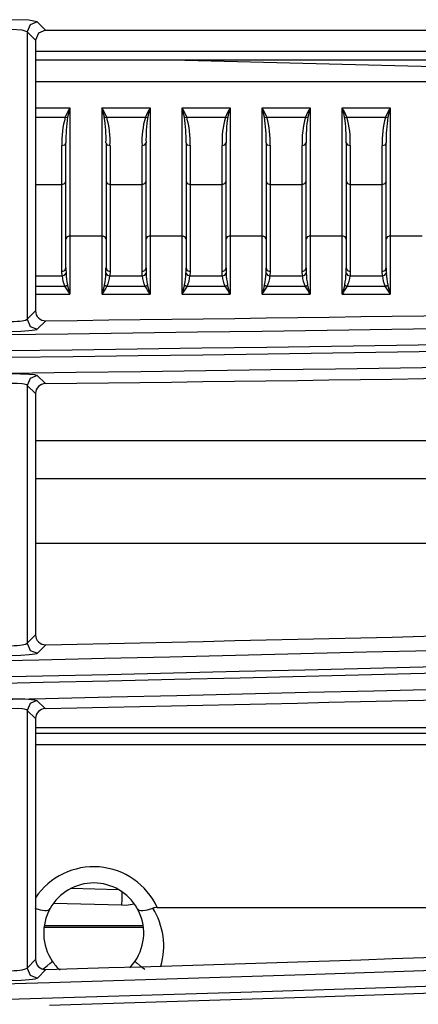
# Model space of a CAD drawing. Extents: x 54 to 1051, y -50 to 164.
# Drawn here: x 702 to 722, y 89 to 138 of the extents above; entities that cross this region are included whole.
import ezdxf

# ---------------------------------------------------------------- set-up
doc = ezdxf.new("R2010")
doc.units = 0
doc.header["$LTSCALE"] = 25.4
doc.header["$MEASUREMENT"] = 0
doc.layers.get('0').update_dxf_attribs({"linetype": 'CONTINUOUS'})
doc.layers.add('DV2_DEFAULT', color=7, linetype='CONTINUOUS')

# ---------------------------------------------------------------- blocks, each defined once
blk = doc.blocks.new('SE24')
at = {"layer": 'DV2_DEFAULT', "color": 7, "linetype": 'Continuous'}
for p, q in [((118.7596, 247.6005), (118.8012, 247.5588)), ((118.7098, 247.5508), (118.7098, 246.1163)), ((118.7515, 247.509), (118.7098, 247.5508)), ((118.8012, 247.5588), (124.1534, 247.5588)), ((118.7515, 247.509), (118.7515, 246.1584)), ((118.7515, 247.4543), (124.0532, 247.4543)), ((124.0034, 247.4087), (118.7515, 247.4087)), ((118.7515, 247.3028), (123.6173, 247.3028)), ((118.7515, 247.1715), (118.9234, 247.1715)), ((118.9234, 247.1715), (118.9234, 246.5327)), ((119.0834, 246.5327), (119.0834, 247.1715)), ((119.0834, 247.1715), (119.3234, 247.1715)), ((119.3234, 247.1715), (119.3234, 246.5327)), ((119.4834, 246.5327), (119.4834, 247.1715)), ((119.4834, 247.1715), (119.7234, 247.1715)), ((119.7234, 247.1715), (119.7234, 246.5327)), ((119.8834, 246.5327), (119.8834, 247.1715)), ((119.8834, 247.1715), (120.1234, 247.1715)), ((120.1234, 247.1715), (120.1234, 246.5327)), ((120.2834, 246.5327), (120.2834, 247.1715)), ((120.2834, 247.1715), (120.5234, 247.1715)), ((120.5234, 247.1715), (120.5234, 246.5327)), ((118.7515, 247.1244), (118.9, 247.1244)), ((119.1068, 247.1244), (119.3, 247.1244)), ((119.5068, 247.1244), (119.7, 247.1244)), ((119.9068, 247.1244), (120.1, 247.1244)), ((120.3068, 247.1244), (120.5, 247.1244)), ((118.8834, 246.7885), (118.8834, 246.9833)), ((118.9034, 246.5153), (118.9034, 246.9969)), ((119.1034, 246.9969), (119.1034, 246.5153)), ((119.1234, 246.9833), (119.1234, 246.7885)), ((119.2834, 246.7885), (119.2834, 246.9833)), ((119.3034, 246.5153), (119.3034, 246.9969)), ((119.5034, 246.9969), (119.5034, 246.5153)), ((119.5234, 246.9833), (119.5234, 246.7885)), ((119.6834, 246.7885), (119.6834, 246.9833)), ((119.7034, 246.5153), (119.7034, 246.9969)), ((119.9034, 246.9969), (119.9034, 246.5153)), ((119.9234, 246.9833), (119.9234, 246.7885)), ((120.0834, 246.7885), (120.0834, 246.9833)), ((120.1034, 246.5153), (120.1034, 246.9969)), ((120.3034, 246.9969), (120.3034, 246.5153)), ((120.3234, 246.9833), (120.3234, 246.7885)), ((120.4834, 246.7885), (120.4834, 246.9833)), ((120.5034, 246.5153), (120.5034, 246.9969)), ((118.7515, 246.7885), (118.8834, 246.7885)), ((118.8834, 246.3551), (118.8834, 246.7885)), ((119.1234, 246.7885), (119.1234, 246.3551)), ((119.1234, 246.7885), (119.2834, 246.7885)), ((119.2834, 246.3551), (119.2834, 246.7885)), ((119.5234, 246.7885), (119.5234, 246.3551)), ((119.5234, 246.7885), (119.6834, 246.7885)), ((119.6834, 246.3551), (119.6834, 246.7885)), ((119.9234, 246.7885), (119.9234, 246.3551)), ((119.9234, 246.7885), (120.0834, 246.7885)), ((120.0834, 246.3551), (120.0834, 246.7885)), ((120.3234, 246.7885), (120.3234, 246.3551)), ((120.3234, 246.7885), (120.4834, 246.7885)), ((120.4834, 246.3551), (120.4834, 246.7885)), ((118.9034, 246.3729), (118.9034, 246.5153)), ((118.9234, 246.5327), (118.9234, 246.2411)), ((118.9234, 246.5327), (119.0834, 246.5327)), ((119.0834, 246.2411), (119.0834, 246.5327)), ((119.1034, 246.5153), (119.1034, 246.3729)), ((119.3034, 246.3729), (119.3034, 246.5153)), ((119.3234, 246.5327), (119.3234, 246.2411)), ((119.3234, 246.5327), (119.4834, 246.5327)), ((119.4834, 246.2411), (119.4834, 246.5327)), ((119.5034, 246.5153), (119.5034, 246.3729)), ((119.7034, 246.3729), (119.7034, 246.5153)), ((119.7234, 246.5327), (119.7234, 246.2411)), ((119.7234, 246.5327), (119.8834, 246.5327)), ((119.8834, 246.2411), (119.8834, 246.5327)), ((119.9034, 246.5153), (119.9034, 246.3729)), ((120.1034, 246.3729), (120.1034, 246.5153)), ((120.1234, 246.5327), (120.1234, 246.2411)), ((120.1234, 246.5327), (120.2834, 246.5327)), ((120.2834, 246.2411), (120.2834, 246.5327)), ((120.3034, 246.5153), (120.3034, 246.3729)), ((120.5034, 246.3729), (120.5034, 246.5153)), ((120.5234, 246.5327), (120.5234, 246.2411)), ((120.5234, 246.5327), (120.6834, 246.5327)), ((118.7515, 246.3323), (118.8843, 246.3323)), ((118.8843, 246.3323), (118.8834, 246.3551)), ((119.1234, 246.3551), (119.1225, 246.3323)), ((119.1225, 246.3323), (119.2843, 246.3323)), ((119.2843, 246.3323), (119.2834, 246.3551)), ((119.5234, 246.3551), (119.5225, 246.3323)), ((119.5225, 246.3323), (119.6843, 246.3323)), ((119.6843, 246.3323), (119.6834, 246.3551)), ((119.9234, 246.3551), (119.9225, 246.3323)), ((119.9225, 246.3323), (120.0843, 246.3323)), ((120.0843, 246.3323), (120.0834, 246.3551)), ((120.3234, 246.3551), (120.3225, 246.3323)), ((120.3225, 246.3323), (120.4843, 246.3323)), ((120.4843, 246.3323), (120.4834, 246.3551)), ((118.7515, 246.282), (118.8984, 246.282)), ((119.1084, 246.282), (119.2984, 246.282)), ((119.5084, 246.282), (119.6984, 246.282)), ((119.9084, 246.282), (120.0984, 246.282)), ((120.3084, 246.282), (120.4984, 246.282)), ((118.7515, 246.2411), (118.9234, 246.2411)), ((119.0834, 246.2411), (119.3234, 246.2411)), ((119.4834, 246.2411), (119.7234, 246.2411)), ((119.8834, 246.2411), (120.1234, 246.2411)), ((120.2834, 246.2411), (120.5234, 246.2411)), ((118.7098, 246.1163), (118.7515, 246.1584)), ((118.802, 246.1086), (118.7602, 246.0664)), ((118.7589, 245.8362), (118.8006, 245.7951)), ((118.7515, 245.7453), (118.7098, 245.7865)), ((118.7098, 245.7865), (118.7098, 244.4996)), ((118.7515, 245.7453), (118.7515, 244.5421)), ((118.7515, 245.5112), (127.8534, 245.5112)), ((118.7515, 245.3218), (127.8534, 245.3218)), ((118.7515, 244.9988), (121.9784, 244.9988)), ((118.7098, 244.4996), (118.7515, 244.5421)), ((118.8024, 244.4923), (118.7606, 244.4497)), ((118.7585, 244.2146), (118.8001, 244.1739)), ((118.7515, 244.1241), (118.7098, 244.1649)), ((118.7098, 244.1649), (118.7098, 242.8789)), ((118.7515, 244.1241), (118.7515, 242.9218)), ((118.7515, 244.0803), (127.1734, 244.0803)), ((118.7515, 244.0517), (127.1734, 244.0517)), ((127.1734, 243.993), (118.7515, 243.993)), ((118.9296, 243.2771), (119.165, 243.2714)), ((119.1822, 243.1934), (118.8405, 243.2018)), ((119.3597, 243.1815), (126.9556, 243.1815)), ((118.7937, 243.0835), (119.2902, 243.0835)), ((118.7948, 243.0914), (119.2891, 243.0914)), ((118.7098, 242.8789), (118.7515, 242.9218)), ((118.8028, 242.872), (118.761, 242.829))]:
    blk.add_line(p, q, dxfattribs=at)
for points in [[(118.7596, 247.6005), (118.7179, 247.6079), (118.6301, 247.6109)], [(118.7596, 247.6005), (118.7245, 247.5858), (118.7098, 247.5508)], [(118.7098, 247.5508), (118.6841, 247.5588), (118.6301, 247.562)], [(118.8012, 247.5588), (118.766, 247.5443), (118.7515, 247.509)], [(123.6173, 247.3028), (121.5293, 247.3561), (119.4325, 247.4087)], [(118.9, 247.1244), (118.9061, 247.1234), (118.9117, 247.1239)], [(119.0951, 247.1239), (119.1006, 247.1234), (119.1068, 247.1244)], [(119.3, 247.1244), (119.3061, 247.1234), (119.3117, 247.1239)], [(119.4951, 247.1239), (119.5006, 247.1234), (119.5068, 247.1244)], [(119.7, 247.1244), (119.7061, 247.1234), (119.7117, 247.1239)], [(119.8951, 247.1239), (119.9006, 247.1234), (119.9068, 247.1244)], [(120.1, 247.1244), (120.1061, 247.1234), (120.1117, 247.1239)], [(120.2951, 247.1239), (120.3006, 247.1234), (120.3068, 247.1244)], [(120.5, 247.1244), (120.5061, 247.1234), (120.5117, 247.1239)], [(118.8834, 246.9833), (118.8975, 246.9873), (118.9034, 246.9969)], [(119.1034, 246.9969), (119.1092, 246.9873), (119.1234, 246.9833)], [(119.2834, 246.9833), (119.2975, 246.9873), (119.3034, 246.9969)], [(119.5034, 246.9969), (119.5092, 246.9873), (119.5234, 246.9833)], [(119.6834, 246.9833), (119.6975, 246.9873), (119.7034, 246.9969)], [(119.9034, 246.9969), (119.9092, 246.9873), (119.9234, 246.9833)], [(120.0834, 246.9833), (120.0975, 246.9873), (120.1034, 246.9969)], [(120.3034, 246.9969), (120.3092, 246.9873), (120.3234, 246.9833)], [(120.4834, 246.9833), (120.4975, 246.9873), (120.5034, 246.9969)], [(118.8834, 246.7885), (118.8975, 246.7933), (118.9034, 246.8047)], [(119.1034, 246.8047), (119.1092, 246.7933), (119.1234, 246.7885)], [(119.2834, 246.7885), (119.2975, 246.7933), (119.3034, 246.8047)], [(119.5034, 246.8047), (119.5092, 246.7933), (119.5234, 246.7885)], [(119.6834, 246.7885), (119.6975, 246.7933), (119.7034, 246.8047)], [(119.9034, 246.8047), (119.9092, 246.7933), (119.9234, 246.7885)], [(120.0834, 246.7885), (120.0975, 246.7933), (120.1034, 246.8047)], [(120.3034, 246.8047), (120.3092, 246.7933), (120.3234, 246.7885)], [(120.4834, 246.7885), (120.4975, 246.7933), (120.5034, 246.8047)], [(118.9234, 246.5327), (118.9092, 246.5276), (118.9034, 246.5153)], [(119.1034, 246.5153), (119.0975, 246.5276), (119.0834, 246.5327)], [(119.3234, 246.5327), (119.3092, 246.5276), (119.3034, 246.5153)], [(119.5034, 246.5153), (119.4975, 246.5276), (119.4834, 246.5327)], [(119.7234, 246.5327), (119.7092, 246.5276), (119.7034, 246.5153)], [(119.9034, 246.5153), (119.8975, 246.5276), (119.8834, 246.5327)], [(120.1234, 246.5327), (120.1092, 246.5276), (120.1034, 246.5153)], [(120.3034, 246.5153), (120.2975, 246.5276), (120.2834, 246.5327)], [(120.5234, 246.5327), (120.5092, 246.5276), (120.5034, 246.5153)], [(118.8834, 246.3551), (118.8975, 246.3603), (118.9034, 246.3729)], [(119.1034, 246.3729), (119.1092, 246.3603), (119.1234, 246.3551)], [(119.2834, 246.3551), (119.2975, 246.3603), (119.3034, 246.3729)], [(119.5034, 246.3729), (119.5092, 246.3603), (119.5234, 246.3551)], [(119.6834, 246.3551), (119.6975, 246.3603), (119.7034, 246.3729)], [(119.9034, 246.3729), (119.9092, 246.3603), (119.9234, 246.3551)], [(120.0834, 246.3551), (120.0975, 246.3603), (120.1034, 246.3729)], [(120.3034, 246.3729), (120.3092, 246.3603), (120.3234, 246.3551)], [(120.4834, 246.3551), (120.4975, 246.3603), (120.5034, 246.3729)], [(118.8843, 246.3323), (118.8968, 246.3365), (118.9038, 246.3469)], [(119.1029, 246.3469), (119.1099, 246.3365), (119.1225, 246.3323)], [(119.2843, 246.3323), (119.2968, 246.3365), (119.3038, 246.3469)], [(119.5029, 246.3469), (119.5099, 246.3365), (119.5225, 246.3323)], [(119.6843, 246.3323), (119.6968, 246.3365), (119.7038, 246.3469)], [(119.9029, 246.3469), (119.9099, 246.3365), (119.9225, 246.3323)], [(120.0843, 246.3323), (120.0968, 246.3365), (120.1038, 246.3469)], [(120.3029, 246.3469), (120.3099, 246.3365), (120.3225, 246.3323)], [(120.4843, 246.3323), (120.4968, 246.3365), (120.5038, 246.3469)], [(118.8984, 246.282), (118.905, 246.2839), (118.9109, 246.2877)], [(119.0959, 246.2877), (119.1017, 246.2839), (119.1084, 246.282)], [(119.2984, 246.282), (119.305, 246.2839), (119.3109, 246.2877)], [(119.4959, 246.2877), (119.5017, 246.2839), (119.5084, 246.282)], [(119.6984, 246.282), (119.705, 246.2839), (119.7109, 246.2877)], [(119.8959, 246.2877), (119.9017, 246.2839), (119.9084, 246.282)], [(120.0984, 246.282), (120.105, 246.2839), (120.1109, 246.2877)], [(120.2959, 246.2877), (120.3017, 246.2839), (120.3084, 246.282)], [(120.4984, 246.282), (120.505, 246.2839), (120.5109, 246.2877)], [(118.6301, 246.1051), (118.6449, 246.1056), (118.6591, 246.1064), (118.6724, 246.1075), (118.6842, 246.109), (118.7018, 246.1124), (118.7098, 246.1163)], [(118.7098, 246.1163), (118.7247, 246.0809), (118.7602, 246.0664)], [(118.7602, 246.0664), (118.7559, 246.0643), (118.7473, 246.0622), (118.7347, 246.0603), (118.7186, 246.0585), (118.6779, 246.0558), (118.6307, 246.0544)], [(118.6294, 245.845), (118.6535, 245.8451), (118.6766, 245.8448), (118.6982, 245.8441), (118.7173, 245.8431), (118.746, 245.8401), (118.7589, 245.8362)], [(118.7589, 245.8362), (118.7243, 245.8213), (118.7098, 245.7865)], [(118.7098, 245.7865), (118.7071, 245.7886), (118.7019, 245.7906), (118.6942, 245.7924), (118.6843, 245.7939), (118.6592, 245.7958), (118.6301, 245.796)], [(118.6301, 244.4873), (118.6449, 244.488), (118.6591, 244.489), (118.6724, 244.4903), (118.6842, 244.4919), (118.7018, 244.4956), (118.7098, 244.4996)], [(118.7098, 244.4996), (118.7248, 244.4641), (118.7606, 244.4497)], [(118.1812, 242.7888), (118.8209, 242.8075), (119.4606, 242.827), (120.1003, 242.8473), (121.3796, 242.89), (122.6588, 242.9357), (123.2983, 242.9597), (123.9378, 242.9845), (124.5773, 243.0101), (125.2168, 243.0364), (125.8562, 243.0635), (126.4956, 243.0913), (127.135, 243.12), (127.7743, 243.1495), (128.4136, 243.1798), (129.0528, 243.211)], [(118.7606, 244.4497), (118.7563, 244.4475), (118.7477, 244.4454), (118.7351, 244.4433), (118.719, 244.4415), (118.6784, 244.4384), (118.6311, 244.4366)], [(128.4799, 243.1032), (127.7595, 243.069), (127.0391, 243.0359), (126.3186, 243.0038), (125.5981, 242.9727), (124.8775, 242.9426), (124.1569, 242.9134), (123.4363, 242.8853), (122.7156, 242.8581), (122.3553, 242.8449), (121.9949, 242.8319), (121.2742, 242.8066), (120.5534, 242.7823), (119.8326, 242.759), (119.1117, 242.7366), (118.3909, 242.7151)], [(118.8209, 242.6944), (119.4606, 242.7139), (120.1003, 242.7342), (121.3796, 242.7769), (122.6588, 242.8226), (123.2983, 242.8466), (123.9378, 242.8714), (124.5773, 242.8969), (125.2168, 242.9233), (125.8562, 242.9503), (126.4956, 242.9782), (127.135, 243.0069), (127.7743, 243.0364), (128.4136, 243.0667), (129.0528, 243.0979)], [(118.629, 244.2223), (118.6531, 244.2226), (118.6762, 244.2225), (118.6978, 244.222), (118.7169, 244.2212), (118.7455, 244.2184), (118.7585, 244.2146)], [(118.7585, 244.2146), (118.7241, 244.1996), (118.7098, 244.1649)], [(118.7098, 244.1649), (118.7071, 244.167), (118.7019, 244.169), (118.6942, 244.1706), (118.6843, 244.172), (118.6592, 244.1735), (118.6301, 244.1734)], [(119.1822, 243.1934), (119.1837, 243.223), (119.1844, 243.2592)], [(118.747, 243.1775), (118.774, 243.169), (118.7972, 243.166), (118.8066, 243.1667), (118.8144, 243.1688), (118.8204, 243.1723), (118.8244, 243.177)], [(119.1822, 243.1934), (119.2141, 243.1947), (119.2448, 243.1999)], [(119.2595, 243.177), (119.2635, 243.1723), (119.2694, 243.1688), (119.2772, 243.1667), (119.2867, 243.166), (119.3099, 243.169), (119.3369, 243.1775)], [(118.6301, 242.8655), (118.6449, 242.8664), (118.6591, 242.8676), (118.6724, 242.8691), (118.6842, 242.8709), (118.7018, 242.8748), (118.7098, 242.8789)], [(118.7098, 242.8789), (118.725, 242.8433), (118.761, 242.829)], [(118.787, 242.8742), (118.809, 242.8908), (118.8242, 242.9032), (118.8292, 242.9075), (118.8326, 242.9106), (118.8345, 242.9127), (118.8349, 242.9136)], [(119.2489, 242.9136), (119.2494, 242.9127), (119.2513, 242.9106), (119.2547, 242.9075), (119.2597, 242.9032), (119.2748, 242.8908), (119.2969, 242.8742)], [(118.761, 242.829), (118.7567, 242.8268), (118.7481, 242.8246), (118.7356, 242.8225), (118.7194, 242.8204), (118.6788, 242.817), (118.6315, 242.8148)]]:
    blk.add_lwpolyline(points, dxfattribs=at)
for centre, radius, start, end in [((119.2449, 246.9824), 0.3731, 149.5448, 157.6289), ((119.7525, 246.9424), 0.8602, 164.5571, 167.8214), ((118.2542, 246.9424), 0.8602, 12.1786, 15.4429), ((118.7618, 246.9824), 0.3731, 22.3711, 30.4552), ((119.6449, 246.9824), 0.3731, 149.5448, 157.6289), ((120.1525, 246.9424), 0.8602, 164.5571, 167.8214), ((119.1618, 246.9824), 0.3731, 22.3711, 30.4552), ((118.6542, 246.9424), 0.8602, 12.1786, 15.4429), ((120.0449, 246.9824), 0.3731, 149.5448, 157.6289), ((120.5525, 246.9424), 0.8602, 164.5571, 167.8214), ((119.0542, 246.9424), 0.8602, 12.1786, 15.4429), ((119.5618, 246.9824), 0.3731, 22.3711, 30.4552), ((120.4449, 246.9824), 0.3731, 149.5448, 157.6289), ((120.9525, 246.9424), 0.8602, 164.5571, 167.8214), ((119.4542, 246.9424), 0.8602, 12.1786, 15.4429), ((119.9618, 246.9824), 0.3731, 22.3711, 30.4552), ((120.8449, 246.9824), 0.3731, 149.5448, 157.6289), ((121.3525, 246.9424), 0.8602, 164.5571, 167.8214), ((119.3157, 247.0039), 0.4328, 163.8424, 182.7296), ((119.5818, 247.0163), 0.6787, 170.8802, 181.6389), ((118.4249, 247.0163), 0.6787, 358.3607, 9.1203), ((118.691, 247.0039), 0.4328, 357.2711, 16.1569), ((119.7157, 247.0039), 0.4328, 163.8424, 182.7296), ((119.9818, 247.0163), 0.6787, 170.8802, 181.6389), ((118.8249, 247.0163), 0.6787, 358.3607, 9.1203), ((119.091, 247.0039), 0.4328, 357.2711, 16.1569), ((120.1157, 247.0039), 0.4328, 163.8424, 182.7296), ((120.3818, 247.0163), 0.6787, 170.8802, 181.6389), ((119.2249, 247.0163), 0.6787, 358.3607, 9.1203), ((119.491, 247.0039), 0.4328, 357.2711, 16.1569), ((120.5157, 247.0039), 0.4328, 163.8424, 182.7296), ((120.7818, 247.0163), 0.6787, 170.8802, 181.6389), ((119.6249, 247.0163), 0.6787, 358.3607, 9.1203), ((119.891, 247.0039), 0.4328, 357.2711, 16.1569), ((120.9157, 247.0039), 0.4328, 163.8424, 182.7296), ((121.1818, 247.0163), 0.6787, 170.8802, 181.6389), ((104.1957, 1348.9843), 1103.0384, 269.9744238, 272.1261337), ((104.2506, 1345.6256), 1099.7594, 269.9714918, 272.1325729), ((104.2788, 1343.7772), 1097.9444, 269.9699688, 272.1353817), ((104.2178, 1346.8546), 1101.1015, 269.9732294, 272.1343445), ((119.5639, 246.3712), 0.6605, 179.8525, 182.1156), ((118.3711, 246.3725), 0.7322, 357.9952, 0.0366), ((119.9639, 246.3712), 0.6605, 179.8525, 182.1156), ((118.7711, 246.3725), 0.7322, 357.9952, 0.0366), ((120.3639, 246.3712), 0.6605, 179.8525, 182.1156), ((119.1711, 246.3725), 0.7322, 357.9952, 0.0366), ((120.7639, 246.3712), 0.6605, 179.8525, 182.1156), ((119.5711, 246.3725), 0.7322, 357.9952, 0.0366), ((121.1639, 246.3712), 0.6605, 179.8525, 182.1156), ((119.0027, 246.3384), 0.1186, 182.9475, 208.3907), ((119.2039, 246.3527), 0.3002, 181.1164, 192.4974), ((118.8028, 246.3527), 0.3002, 347.5029, 358.8833), ((119.004, 246.3384), 0.1186, 331.6117, 357.05), ((119.4027, 246.3384), 0.1186, 182.9475, 208.3907), ((119.6039, 246.3527), 0.3002, 181.1164, 192.4974), ((119.2028, 246.3527), 0.3002, 347.5029, 358.8833), ((119.404, 246.3384), 0.1186, 331.6117, 357.05), ((119.8027, 246.3384), 0.1186, 182.9475, 208.3907), ((120.0039, 246.3527), 0.3002, 181.1164, 192.4974), ((119.6028, 246.3527), 0.3002, 347.5029, 358.8833), ((119.804, 246.3384), 0.1186, 331.6117, 357.05), ((120.2027, 246.3384), 0.1186, 182.9475, 208.3907), ((120.4039, 246.3527), 0.3002, 181.1164, 192.4974), ((120.0028, 246.3527), 0.3002, 347.5029, 358.8833), ((120.204, 246.3384), 0.1186, 331.6117, 357.05), ((120.6027, 246.3384), 0.1186, 182.9475, 208.3907), ((120.8039, 246.3527), 0.3002, 181.1164, 192.4974), ((103.0231, 1497.6392), 1251.63, 270.7223269, 271.1834606), ((118.4467, 245.9774), 0.5448, 28.9588, 33.9946), ((116.0564, 245.4973), 2.9619, 14.5443, 15.4777), ((121.9503, 245.4973), 2.9619, 164.5223, 165.4557), ((119.56, 245.9774), 0.5448, 146.0054, 151.0412), ((118.8467, 245.9774), 0.5448, 28.9588, 33.9946), ((116.4564, 245.4973), 2.9619, 14.5443, 15.4777), ((122.3503, 245.4973), 2.9619, 164.5223, 165.4557), ((119.96, 245.9774), 0.5448, 146.0054, 151.0412), ((119.2467, 245.9774), 0.5448, 28.9588, 33.9946), ((116.8564, 245.4973), 2.9619, 14.5443, 15.4777), ((122.7503, 245.4973), 2.9619, 164.5223, 165.4557), ((120.36, 245.9774), 0.5448, 146.0054, 151.0412), ((119.6467, 245.9774), 0.5448, 28.9588, 33.9946), ((117.2564, 245.4973), 2.9619, 14.5443, 15.4777), ((123.1503, 245.4973), 2.9619, 164.5223, 165.4557), ((120.76, 245.9774), 0.5448, 146.0054, 151.0412), ((120.0467, 245.9774), 0.5448, 28.9588, 33.9946), ((117.6564, 245.4973), 2.9619, 14.5443, 15.4777), ((118.8012, 246.1584), 0.0498, 179.9702, 270.8442), ((103.0302, 1495.4233), 1249.7277, 270.7230378, 271.1848856), ((118.8011, 245.7454), 0.0497, 90.6651, 180.1468), ((104.3141, 895.6384), 651.3809, 269.946275, 273.6337033), ((104.3934, 892.9299), 648.7522, 269.9390622, 273.6457886), ((104.3286, 894.8536), 650.7093, 269.9449465, 273.6416408), ((104.3898, 892.7973), 648.7327, 269.9393774, 273.6500287), ((102.9581, 993.3347), 749.01, 271.2121043, 271.982876), ((118.8012, 244.5421), 0.0498, 179.9687, 271.3396), ((102.9576, 991.3772), 747.3712, 271.214629, 271.9871134), ((118.8011, 244.1242), 0.0497, 91.1623, 180.1441), ((119.0419, 243.0347), 0.35, 24.7976, 146.0914), ((119.0419, 243.0538), 0.25, 29.5242, 150.4758), ((103.0488, 773.5671), 530.9289, 271.700367, 272.788156), ((119.0419, 243.0538), 0.25, 150.4758, 214.1125), ((119.0419, 243.0538), 0.25, 325.8875, 29.5242), ((119.3589, 243.1196), 0.0619, 89.2657, 110.7859), ((119.0419, 242.9891), 0.35, 343.4015, 32.5669), ((103.0495, 771.9484), 529.6341, 271.704109, 272.794593), ((118.8012, 242.9218), 0.0498, 179.9672, 271.8329), ((119.0419, 243.0538), 0.25, 214.1125, 227.8871), ((119.0419, 243.0538), 0.25, 316.3461, 325.8875)]:
    blk.add_arc(centre, radius, start, end, dxfattribs=at)

msp = doc.modelspace()

# ---------------------------------------------------------------- block references
at = {"color": 0, "xscale": 9.992270591664736, "yscale": 9.992270591664736, "zscale": 9.992270591664736}
msp.add_blockref('SE24', (-483.917, -2335.923), dxfattribs=at)

doc.saveas('drawing.dxf')
